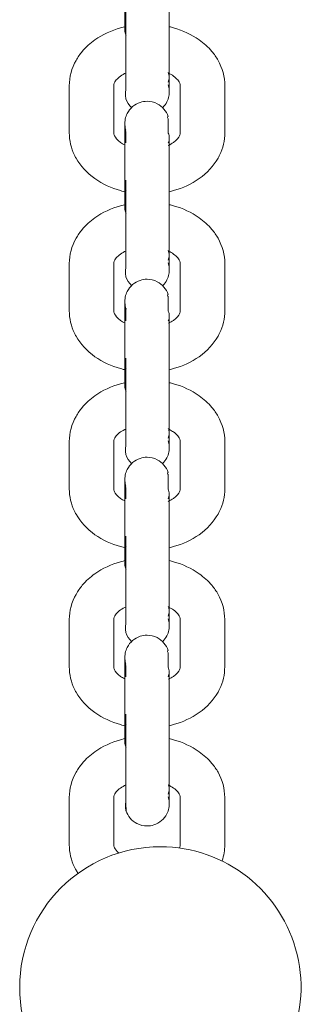
# Model space of a CAD drawing. Units: millimetres. Extents: x 12 to 284, y 10 to 190.
# Drawn here: x 202 to 203, y 166 to 167 of the extents above; entities that cross this region are included whole.
import ezdxf

# ---------------------------------------------------------------- set-up
doc = ezdxf.new("R2010")
doc.units = ezdxf.units.MM
doc.header["$MEASUREMENT"] = 0
doc.layers.add('Fallhöhe DE', color=7, linetype='Continuous', lineweight=0)

# ---------------------------------------------------------------- blocks, each defined once
blk = doc.blocks.new('Block_9')
at = {"layer": 'Fallhöhe DE', "color": 250, "lineweight": 18}
for p, q in [((202.2987, 166.8297), (202.2987, 166.8933)), ((202.3588, 166.8933), (202.3588, 166.8297)), ((202.4487, 166.8297), (202.4487, 166.8933)), ((202.5088, 166.8297), (202.5088, 166.8933)), ((202.3737, 166.759), (202.3737, 166.8226)), ((202.4338, 166.8226), (202.4338, 166.759)), ((202.2987, 166.5893), (202.2987, 166.6529)), ((202.3588, 166.6529), (202.3588, 166.5893)), ((202.4487, 166.5893), (202.4487, 166.6529)), ((202.5088, 166.5893), (202.5088, 166.6529)), ((202.3737, 166.5185), (202.3737, 166.5822)), ((202.4338, 166.5822), (202.4338, 166.5185)), ((202.4327, 166.4294), (202.4324, 166.43)), ((202.2987, 166.3488), (202.2987, 166.4125)), ((202.3588, 166.4125), (202.3588, 166.3488)), ((202.4487, 166.3488), (202.4487, 166.4125)), ((202.5088, 166.3488), (202.5088, 166.4125)), ((202.3737, 166.2781), (202.3737, 166.3418)), ((202.4337, 166.3418), (202.4337, 166.2781)), ((202.4327, 166.1889), (202.4324, 166.1896)), ((202.2987, 166.1084), (202.2987, 166.1721)), ((202.3587, 166.1721), (202.3587, 166.1084)), ((202.4487, 166.1084), (202.4487, 166.1721)), ((202.5087, 166.1084), (202.5087, 166.1721)), ((202.3737, 166.0377), (202.3737, 166.1013)), ((202.4337, 166.1013), (202.4337, 166.0377)), ((202.2987, 165.868), (202.2987, 165.9317)), ((202.3587, 165.9317), (202.3587, 165.868)), ((202.4487, 165.868), (202.4487, 165.9317)), ((202.5087, 165.868), (202.5087, 165.9317))]:
    blk.add_line(p, q, dxfattribs=at)
for points, knots in [([(202.3752, 166.8757), (202.3734, 166.8814), (202.3752, 166.8866), (202.3752, 166.892), (202.3752, 166.8974), (202.3752, 166.9028), (202.3752, 166.9083), (202.3752, 166.9191), (202.3752, 166.93), (202.3752, 166.9408), (202.3752, 166.9625), (202.3752, 166.9842), (202.3752, 167.0059)], [0, 0, 0, 0, 1, 1, 1, 2, 2, 2, 3, 3, 3, 4, 4, 4, 4]), ([(202.4338, 166.9994), (202.4338, 166.9868), (202.4338, 166.9698), (202.4338, 166.952), (202.4338, 166.9342), (202.4338, 166.9172), (202.4338, 166.9046), (202.4338, 166.8976), (202.4338, 166.8922), (202.4338, 166.8889), (202.4338, 166.8868), (202.4338, 166.8856), (202.4338, 166.8852)], [0, 0, 0, 0, 1, 1, 1, 2, 2, 2, 3, 3, 3, 4, 4, 4, 4]), ([(202.2987, 166.8933), (202.2987, 166.9053), (202.3019, 166.9169), (202.3078, 166.9275), (202.3102, 166.9317), (202.313, 166.9358), (202.3162, 166.9396), (202.3211, 166.9455), (202.3269, 166.9507), (202.3334, 166.9553), (202.3436, 166.9625), (202.3554, 166.9679), (202.368, 166.9715), (202.3703, 166.9721), (202.3726, 166.9727), (202.3749, 166.9732)], [0, 0, 0, 0, 1, 1, 1, 2, 2, 2, 3, 3, 3, 4, 4, 4, 5, 5, 5, 5]), ([(202.4338, 166.9729), (202.4357, 166.9725), (202.4376, 166.972), (202.4394, 166.9715), (202.4521, 166.9679), (202.4639, 166.9625), (202.4741, 166.9553), (202.4806, 166.9507), (202.4864, 166.9455), (202.4913, 166.9396), (202.4945, 166.9358), (202.4973, 166.9317), (202.4997, 166.9275), (202.5056, 166.9169), (202.5088, 166.9052), (202.5088, 166.8933)], [0, 0, 0, 0, 1, 1, 1, 2, 2, 2, 3, 3, 3, 4, 4, 4, 5, 5, 5, 5]), ([(202.3755, 166.9105), (202.3727, 166.9093), (202.3702, 166.9078), (202.368, 166.9063), (202.3655, 166.9045), (202.3636, 166.9027), (202.3622, 166.901), (202.3591, 166.8974), (202.3588, 166.8952), (202.3588, 166.8933)], [0, 0, 0, 0, 1, 1, 1, 2, 2, 2, 3, 3, 3, 3]), ([(202.4487, 166.8933), (202.4487, 166.8952), (202.4484, 166.8974), (202.4453, 166.901), (202.4439, 166.9027), (202.442, 166.9045), (202.4395, 166.9063), (202.4375, 166.9077), (202.4352, 166.909), (202.4327, 166.9102)], [0, 0, 0, 0, 1, 1, 1, 2, 2, 2, 3, 3, 3, 3]), ([(202.4338, 166.8847), (202.4338, 166.8847), (202.4338, 166.8852), (202.4337, 166.887), (202.4335, 166.8895), (202.4331, 166.8919), (202.4323, 166.8943)], [0, 0, 0, 0, 1, 1, 1, 2, 2, 2, 2]), ([(202.4338, 166.8844), (202.4338, 166.8841), (202.4337, 166.8837), (202.4337, 166.8831), (202.4336, 166.8818), (202.4334, 166.8804), (202.4332, 166.8791), (202.4326, 166.8764), (202.4317, 166.8738), (202.4305, 166.8714), (202.4291, 166.8686), (202.4272, 166.8661), (202.4251, 166.8639)], [0, 0, 0, 0, 1, 1, 1, 2, 2, 2, 3, 3, 3, 4, 4, 4, 4]), ([(202.3737, 166.8226), (202.3737, 166.8307), (202.3737, 166.8366), (202.3737, 166.8397), (202.3737, 166.841), (202.3737, 166.8417), (202.3737, 166.8421), (202.3737, 166.8421), (202.3736, 166.8417), (202.3738, 166.8441), (202.3739, 166.8455), (202.3741, 166.8468), (202.3743, 166.8481), (202.3748, 166.8508), (202.3758, 166.8534), (202.377, 166.8558), (202.3806, 166.8629), (202.3869, 166.8683), (202.3945, 166.8707), (202.3975, 166.8717), (202.4006, 166.8722), (202.4037, 166.8722), (202.4085, 166.8722), (202.4132, 166.8711), (202.4174, 166.8689), (202.4245, 166.8653), (202.4298, 166.859), (202.4323, 166.8515)], [0, 0, 0, 0, 1, 1, 1, 2, 2, 2, 3, 3, 3, 4, 4, 4, 5, 5, 5, 6, 6, 6, 7, 7, 7, 8, 8, 8, 9, 9, 9, 9]), ([(202.4323, 166.8515), (202.4304, 166.8515), (202.4323, 166.8496), (202.4323, 166.8487), (202.4323, 166.8478), (202.4323, 166.8468), (202.4323, 166.8459), (202.4323, 166.844), (202.4323, 166.8422), (202.4323, 166.8403), (202.4323, 166.8366), (202.4323, 166.8329), (202.4323, 166.8292)], [0, 0, 0, 0, 1, 1, 1, 2, 2, 2, 3, 3, 3, 4, 4, 4, 4]), ([(202.3737, 166.8413), (202.3737, 166.841), (202.3738, 166.8406), (202.3738, 166.8402), (202.374, 166.8377), (202.3745, 166.8353), (202.3752, 166.833)], [0, 0, 0, 0, 1, 1, 1, 2, 2, 2, 2]), ([(202.3752, 166.7497), (202.3728, 166.7502), (202.3704, 166.7508), (202.368, 166.7515), (202.3554, 166.755), (202.3436, 166.7605), (202.3334, 166.7677), (202.3227, 166.7752), (202.3139, 166.7846), (202.3078, 166.7955), (202.3071, 166.7967), (202.3065, 166.798), (202.3058, 166.7993), (202.3012, 166.8089), (202.2987, 166.8192), (202.2987, 166.8297)], [0, 0, 0, 0, 1, 1, 1, 2, 2, 2, 3, 3, 3, 4, 4, 4, 5, 5, 5, 5]), ([(202.3588, 166.8297), (202.3588, 166.8285), (202.359, 166.8273), (202.3598, 166.8256), (202.361, 166.8232), (202.3634, 166.8199), (202.368, 166.8167), (202.3697, 166.8155), (202.3717, 166.8143), (202.3738, 166.8132)], [0, 0, 0, 0, 1, 1, 1, 2, 2, 2, 3, 3, 3, 3]), ([(202.3752, 166.833), (202.3738, 166.833), (202.3752, 166.8316), (202.3752, 166.8308), (202.3752, 166.8301), (202.3752, 166.8294), (202.3752, 166.8287), (202.3752, 166.8273), (202.3752, 166.8259), (202.3752, 166.8245), (202.3752, 166.8217), (202.3752, 166.8189), (202.3752, 166.816)], [0, 0, 0, 0, 1, 1, 1, 2, 2, 2, 3, 3, 3, 4, 4, 4, 4]), ([(202.4324, 166.8126), (202.435, 166.8138), (202.4374, 166.8152), (202.4395, 166.8167), (202.4441, 166.8199), (202.4465, 166.8232), (202.4477, 166.8256), (202.4485, 166.8273), (202.4487, 166.8285), (202.4487, 166.8297)], [0, 0, 0, 0, 1, 1, 1, 2, 2, 2, 3, 3, 3, 3]), ([(202.5088, 166.8297), (202.5088, 166.8192), (202.5063, 166.8089), (202.5017, 166.7993), (202.501, 166.798), (202.5004, 166.7967), (202.4997, 166.7955), (202.4936, 166.7846), (202.4847, 166.7752), (202.4741, 166.7677), (202.4639, 166.7605), (202.4521, 166.755), (202.4394, 166.7515), (202.4376, 166.7509), (202.4358, 166.7505), (202.4339, 166.7501)], [0, 0, 0, 0, 1, 1, 1, 2, 2, 2, 3, 3, 3, 4, 4, 4, 5, 5, 5, 5]), ([(202.3752, 166.6353), (202.3734, 166.6409), (202.3752, 166.6462), (202.3752, 166.6516), (202.3752, 166.657), (202.3752, 166.6624), (202.3752, 166.6679), (202.3752, 166.6787), (202.3752, 166.6896), (202.3752, 166.7004), (202.3752, 166.7221), (202.3752, 166.7438), (202.3752, 166.7655)], [0, 0, 0, 0, 1, 1, 1, 2, 2, 2, 3, 3, 3, 4, 4, 4, 4]), ([(202.4338, 166.759), (202.4338, 166.7464), (202.4338, 166.7294), (202.4338, 166.7116), (202.4338, 166.6938), (202.4338, 166.6768), (202.4338, 166.6642), (202.4338, 166.6572), (202.4338, 166.6518), (202.4338, 166.6485), (202.4338, 166.6464), (202.4338, 166.6451), (202.4338, 166.6448)], [0, 0, 0, 0, 1, 1, 1, 2, 2, 2, 3, 3, 3, 4, 4, 4, 4]), ([(202.2987, 166.6529), (202.2987, 166.6649), (202.3019, 166.6765), (202.3078, 166.6871), (202.3102, 166.6913), (202.313, 166.6954), (202.3162, 166.6992), (202.3211, 166.705), (202.3269, 166.7103), (202.3334, 166.7149), (202.3436, 166.7221), (202.3554, 166.7276), (202.368, 166.7311), (202.3703, 166.7317), (202.3726, 166.7323), (202.3749, 166.7328)], [0, 0, 0, 0, 1, 1, 1, 2, 2, 2, 3, 3, 3, 4, 4, 4, 5, 5, 5, 5]), ([(202.4338, 166.7325), (202.4357, 166.7321), (202.4376, 166.7316), (202.4394, 166.7311), (202.4521, 166.7276), (202.4639, 166.7221), (202.4741, 166.7149), (202.4806, 166.7103), (202.4864, 166.705), (202.4913, 166.6992), (202.4945, 166.6954), (202.4973, 166.6913), (202.4997, 166.6871), (202.5056, 166.6765), (202.5088, 166.6649), (202.5088, 166.6529)], [0, 0, 0, 0, 1, 1, 1, 2, 2, 2, 3, 3, 3, 4, 4, 4, 5, 5, 5, 5]), ([(202.3755, 166.6701), (202.3727, 166.6688), (202.3702, 166.6674), (202.368, 166.6659), (202.3655, 166.6641), (202.3636, 166.6623), (202.3622, 166.6606), (202.3591, 166.657), (202.3588, 166.6548), (202.3588, 166.6529)], [0, 0, 0, 0, 1, 1, 1, 2, 2, 2, 3, 3, 3, 3]), ([(202.4487, 166.6529), (202.4487, 166.6548), (202.4484, 166.657), (202.4453, 166.6607), (202.4439, 166.6623), (202.442, 166.6641), (202.4395, 166.6659), (202.4376, 166.6672), (202.4354, 166.6685), (202.4331, 166.6696)], [0, 0, 0, 0, 1, 1, 1, 2, 2, 2, 3, 3, 3, 3]), ([(202.4338, 166.6443), (202.4338, 166.6443), (202.4338, 166.6448), (202.4337, 166.6466), (202.4335, 166.6491), (202.4331, 166.6515), (202.4323, 166.6539)], [0, 0, 0, 0, 1, 1, 1, 2, 2, 2, 2]), ([(202.4338, 166.6439), (202.4338, 166.6437), (202.4337, 166.6432), (202.4337, 166.6427), (202.4336, 166.6414), (202.4334, 166.64), (202.4332, 166.6387), (202.4326, 166.636), (202.4317, 166.6334), (202.4305, 166.631), (202.4291, 166.6282), (202.4273, 166.6257), (202.4251, 166.6235)], [0, 0, 0, 0, 1, 1, 1, 2, 2, 2, 3, 3, 3, 4, 4, 4, 4]), ([(202.3737, 166.5822), (202.3737, 166.5903), (202.3737, 166.5962), (202.3737, 166.5993), (202.3737, 166.6006), (202.3737, 166.6013), (202.3737, 166.6016), (202.3737, 166.6017), (202.3736, 166.6013), (202.3738, 166.6037), (202.3739, 166.605), (202.3741, 166.6063), (202.3743, 166.6077), (202.3748, 166.6104), (202.3758, 166.613), (202.377, 166.6154), (202.3806, 166.6225), (202.3869, 166.6279), (202.3945, 166.6303), (202.3975, 166.6313), (202.4006, 166.6318), (202.4037, 166.6318), (202.4085, 166.6318), (202.4132, 166.6307), (202.4174, 166.6285), (202.4245, 166.6249), (202.4298, 166.6186), (202.4323, 166.6111)], [0, 0, 0, 0, 1, 1, 1, 2, 2, 2, 3, 3, 3, 4, 4, 4, 5, 5, 5, 6, 6, 6, 7, 7, 7, 8, 8, 8, 9, 9, 9, 9]), ([(202.4323, 166.6111), (202.4304, 166.6111), (202.4323, 166.6092), (202.4323, 166.6083), (202.4323, 166.6074), (202.4323, 166.6064), (202.4323, 166.6055), (202.4323, 166.6036), (202.4323, 166.6018), (202.4323, 166.5999), (202.4323, 166.5962), (202.4323, 166.5925), (202.4323, 166.5887)], [0, 0, 0, 0, 1, 1, 1, 2, 2, 2, 3, 3, 3, 4, 4, 4, 4]), ([(202.3737, 166.6008), (202.3737, 166.6006), (202.3738, 166.6002), (202.3738, 166.5998), (202.374, 166.5973), (202.3745, 166.5949), (202.3752, 166.5925)], [0, 0, 0, 0, 1, 1, 1, 2, 2, 2, 2]), ([(202.3752, 166.5093), (202.3728, 166.5098), (202.3704, 166.5104), (202.368, 166.5111), (202.3554, 166.5146), (202.3436, 166.52), (202.3334, 166.5272), (202.3227, 166.5348), (202.3139, 166.5442), (202.3078, 166.5551), (202.3071, 166.5564), (202.3065, 166.5576), (202.3058, 166.5589), (202.3012, 166.5685), (202.2987, 166.5788), (202.2987, 166.5893)], [0, 0, 0, 0, 1, 1, 1, 2, 2, 2, 3, 3, 3, 4, 4, 4, 5, 5, 5, 5]), ([(202.3588, 166.5893), (202.3588, 166.5881), (202.3589, 166.5869), (202.3598, 166.5851), (202.361, 166.5827), (202.3634, 166.5795), (202.368, 166.5762), (202.3698, 166.575), (202.3717, 166.5738), (202.3739, 166.5728)], [0, 0, 0, 0, 1, 1, 1, 2, 2, 2, 3, 3, 3, 3]), ([(202.3752, 166.5925), (202.3738, 166.5925), (202.3752, 166.5911), (202.3752, 166.5904), (202.3752, 166.5897), (202.3752, 166.589), (202.3752, 166.5883), (202.3752, 166.5869), (202.3752, 166.5855), (202.3752, 166.5841), (202.3752, 166.5813), (202.3752, 166.5784), (202.3752, 166.5756)], [0, 0, 0, 0, 1, 1, 1, 2, 2, 2, 3, 3, 3, 4, 4, 4, 4]), ([(202.3752, 166.5756), (202.3752, 166.5784), (202.3752, 166.5812), (202.3752, 166.584), (202.3752, 166.5855), (202.3752, 166.5869), (202.3752, 166.5883), (202.3752, 166.589), (202.3752, 166.5897), (202.3752, 166.5904), (202.3752, 166.5911), (202.3766, 166.5925), (202.3752, 166.5925)], [0, 0, 0, 0, 1, 1, 1, 2, 2, 2, 3, 3, 3, 4, 4, 4, 4]), ([(202.4325, 166.5723), (202.4351, 166.5735), (202.4374, 166.5748), (202.4395, 166.5762), (202.4441, 166.5795), (202.4465, 166.5827), (202.4477, 166.5851), (202.4485, 166.5869), (202.4487, 166.5881), (202.4487, 166.5893)], [0, 0, 0, 0, 1, 1, 1, 2, 2, 2, 3, 3, 3, 3]), ([(202.5088, 166.5893), (202.5088, 166.5788), (202.5063, 166.5685), (202.5017, 166.5589), (202.501, 166.5576), (202.5004, 166.5564), (202.4997, 166.5551), (202.4936, 166.5442), (202.4847, 166.5348), (202.4741, 166.5272), (202.4639, 166.52), (202.4521, 166.5146), (202.4394, 166.5111), (202.4376, 166.5106), (202.4358, 166.5101), (202.434, 166.5096)], [0, 0, 0, 0, 1, 1, 1, 2, 2, 2, 3, 3, 3, 4, 4, 4, 5, 5, 5, 5]), ([(202.3752, 166.3949), (202.3734, 166.4005), (202.3752, 166.4057), (202.3752, 166.4111), (202.3752, 166.4166), (202.3752, 166.422), (202.3752, 166.4274), (202.3752, 166.4383), (202.3752, 166.4491), (202.3752, 166.46), (202.3752, 166.4817), (202.3752, 166.5034), (202.3752, 166.5251)], [0, 0, 0, 0, 1, 1, 1, 2, 2, 2, 3, 3, 3, 4, 4, 4, 4]), ([(202.4338, 166.5185), (202.4338, 166.506), (202.4338, 166.489), (202.4338, 166.4712), (202.4338, 166.4534), (202.4338, 166.4363), (202.4338, 166.4238), (202.4338, 166.4168), (202.4338, 166.4114), (202.4338, 166.408), (202.4338, 166.406), (202.4338, 166.4047), (202.4338, 166.4043)], [0, 0, 0, 0, 1, 1, 1, 2, 2, 2, 3, 3, 3, 4, 4, 4, 4]), ([(202.2987, 166.4125), (202.2987, 166.4244), (202.3019, 166.4361), (202.3078, 166.4466), (202.3102, 166.4509), (202.313, 166.455), (202.3162, 166.4588), (202.3211, 166.4646), (202.3269, 166.4699), (202.3334, 166.4745), (202.3436, 166.4817), (202.3554, 166.4871), (202.368, 166.4907), (202.3704, 166.4913), (202.3728, 166.4919), (202.3752, 166.4925)], [0, 0, 0, 0, 1, 1, 1, 2, 2, 2, 3, 3, 3, 4, 4, 4, 5, 5, 5, 5]), ([(202.4338, 166.4921), (202.4357, 166.4917), (202.4376, 166.4912), (202.4394, 166.4907), (202.4521, 166.4871), (202.4639, 166.4817), (202.4741, 166.4745), (202.4806, 166.4699), (202.4864, 166.4646), (202.4913, 166.4588), (202.4945, 166.455), (202.4973, 166.4509), (202.4997, 166.4466), (202.5055, 166.4361), (202.5088, 166.4244), (202.5088, 166.4125)], [0, 0, 0, 0, 1, 1, 1, 2, 2, 2, 3, 3, 3, 4, 4, 4, 5, 5, 5, 5]), ([(202.3757, 166.4297), (202.3728, 166.4285), (202.3702, 166.427), (202.368, 166.4255), (202.3655, 166.4237), (202.3636, 166.4219), (202.3622, 166.4202), (202.3591, 166.4165), (202.3588, 166.4144), (202.3588, 166.4125)], [0, 0, 0, 0, 1, 1, 1, 2, 2, 2, 3, 3, 3, 3]), ([(202.4487, 166.4125), (202.4487, 166.4144), (202.4484, 166.4165), (202.4453, 166.4202), (202.4439, 166.4219), (202.442, 166.4237), (202.4394, 166.4255), (202.4378, 166.4267), (202.4359, 166.4278), (202.4339, 166.4288)], [0, 0, 0, 0, 1, 1, 1, 2, 2, 2, 3, 3, 3, 3]), ([(202.4338, 166.4039), (202.4338, 166.4039), (202.4338, 166.4044), (202.4337, 166.4062), (202.4335, 166.4086), (202.4331, 166.4111), (202.4323, 166.4134)], [0, 0, 0, 0, 1, 1, 1, 2, 2, 2, 2]), ([(202.4338, 166.4035), (202.4337, 166.4032), (202.4337, 166.4029), (202.4337, 166.4023), (202.4336, 166.401), (202.4334, 166.3996), (202.4332, 166.3983), (202.4326, 166.3956), (202.4317, 166.393), (202.4305, 166.3905), (202.429, 166.3877), (202.4271, 166.385), (202.4248, 166.3828)], [0, 0, 0, 0, 1, 1, 1, 2, 2, 2, 3, 3, 3, 4, 4, 4, 4]), ([(202.3737, 166.3418), (202.3737, 166.3499), (202.3737, 166.3558), (202.3737, 166.3589), (202.3737, 166.3601), (202.3737, 166.3609), (202.3737, 166.3612), (202.3737, 166.3613), (202.3736, 166.3608), (202.3738, 166.3633), (202.3739, 166.3646), (202.3741, 166.3659), (202.3743, 166.3673), (202.3748, 166.3699), (202.3758, 166.3726), (202.377, 166.375), (202.3806, 166.3821), (202.3869, 166.3875), (202.3945, 166.3899), (202.3975, 166.3909), (202.4006, 166.3914), (202.4037, 166.3914), (202.4085, 166.3914), (202.4132, 166.3903), (202.4174, 166.3881), (202.4244, 166.3845), (202.4298, 166.3782), (202.4323, 166.3706)], [0, 0, 0, 0, 1, 1, 1, 2, 2, 2, 3, 3, 3, 4, 4, 4, 5, 5, 5, 6, 6, 6, 7, 7, 7, 8, 8, 8, 9, 9, 9, 9]), ([(202.4323, 166.3706), (202.4304, 166.3706), (202.4323, 166.3688), (202.4323, 166.3679), (202.4323, 166.3669), (202.4323, 166.366), (202.4323, 166.3651), (202.4323, 166.3632), (202.4323, 166.3613), (202.4323, 166.3595), (202.4323, 166.3558), (202.4323, 166.3521), (202.4323, 166.3483)], [0, 0, 0, 0, 1, 1, 1, 2, 2, 2, 3, 3, 3, 4, 4, 4, 4]), ([(202.3737, 166.3604), (202.3737, 166.3601), (202.3738, 166.3598), (202.3738, 166.3594), (202.374, 166.3569), (202.3745, 166.3545), (202.3752, 166.3521)], [0, 0, 0, 0, 1, 1, 1, 2, 2, 2, 2]), ([(202.3752, 166.2688), (202.3728, 166.2694), (202.3704, 166.27), (202.368, 166.2706), (202.3554, 166.2742), (202.3436, 166.2796), (202.3334, 166.2868), (202.3227, 166.2944), (202.3139, 166.3038), (202.3078, 166.3147), (202.3071, 166.3159), (202.3064, 166.3172), (202.3058, 166.3185), (202.3012, 166.328), (202.2987, 166.3383), (202.2987, 166.3488)], [0, 0, 0, 0, 1, 1, 1, 2, 2, 2, 3, 3, 3, 4, 4, 4, 5, 5, 5, 5]), ([(202.3588, 166.3488), (202.3588, 166.3477), (202.3589, 166.3464), (202.3598, 166.3447), (202.3609, 166.3423), (202.3634, 166.3391), (202.368, 166.3358), (202.3697, 166.3346), (202.3716, 166.3335), (202.3737, 166.3324)], [0, 0, 0, 0, 1, 1, 1, 2, 2, 2, 3, 3, 3, 3]), ([(202.3752, 166.3521), (202.3738, 166.3521), (202.3752, 166.3507), (202.3752, 166.35), (202.3752, 166.3493), (202.3752, 166.3486), (202.3752, 166.3479), (202.3752, 166.3465), (202.3752, 166.3451), (202.3752, 166.3437), (202.3752, 166.3408), (202.3752, 166.338), (202.3752, 166.3352)], [0, 0, 0, 0, 1, 1, 1, 2, 2, 2, 3, 3, 3, 4, 4, 4, 4]), ([(202.4324, 166.3318), (202.435, 166.333), (202.4374, 166.3344), (202.4394, 166.3358), (202.4441, 166.3391), (202.4465, 166.3423), (202.4477, 166.3447), (202.4485, 166.3464), (202.4487, 166.3477), (202.4487, 166.3488)], [0, 0, 0, 0, 1, 1, 1, 2, 2, 2, 3, 3, 3, 3]), ([(202.5088, 166.3488), (202.5088, 166.3383), (202.5063, 166.328), (202.5017, 166.3185), (202.501, 166.3172), (202.5004, 166.3159), (202.4997, 166.3147), (202.4936, 166.3038), (202.4847, 166.2944), (202.4741, 166.2868), (202.4639, 166.2796), (202.4521, 166.2742), (202.4394, 166.2706), (202.4376, 166.2701), (202.4358, 166.2696), (202.4339, 166.2692)], [0, 0, 0, 0, 1, 1, 1, 2, 2, 2, 3, 3, 3, 4, 4, 4, 5, 5, 5, 5]), ([(202.3752, 166.1545), (202.3734, 166.1601), (202.3752, 166.1653), (202.3752, 166.1707), (202.3752, 166.1762), (202.3752, 166.1816), (202.3752, 166.187), (202.3752, 166.1979), (202.3752, 166.2087), (202.3752, 166.2196), (202.3752, 166.2413), (202.3752, 166.263), (202.3752, 166.2847)], [0, 0, 0, 0, 1, 1, 1, 2, 2, 2, 3, 3, 3, 4, 4, 4, 4]), ([(202.4337, 166.2781), (202.4337, 166.2656), (202.4337, 166.2486), (202.4337, 166.2307), (202.4337, 166.213), (202.4337, 166.1959), (202.4337, 166.1834), (202.4337, 166.1763), (202.4337, 166.1709), (202.4337, 166.1676), (202.4337, 166.1656), (202.4337, 166.1643), (202.4337, 166.1639)], [0, 0, 0, 0, 1, 1, 1, 2, 2, 2, 3, 3, 3, 4, 4, 4, 4]), ([(202.2987, 166.1721), (202.2987, 166.184), (202.3019, 166.1957), (202.3078, 166.2062), (202.3102, 166.2105), (202.313, 166.2145), (202.3162, 166.2184), (202.3211, 166.2242), (202.3269, 166.2295), (202.3334, 166.2341), (202.3436, 166.2412), (202.3554, 166.2467), (202.368, 166.2502), (202.3705, 166.2509), (202.3729, 166.2516), (202.3754, 166.2521)], [0, 0, 0, 0, 1, 1, 1, 2, 2, 2, 3, 3, 3, 4, 4, 4, 5, 5, 5, 5]), ([(202.434, 166.2517), (202.4358, 166.2512), (202.4376, 166.2508), (202.4394, 166.2502), (202.4521, 166.2467), (202.4639, 166.2412), (202.4741, 166.2341), (202.4806, 166.2295), (202.4864, 166.2242), (202.4913, 166.2184), (202.4945, 166.2145), (202.4973, 166.2105), (202.4997, 166.2062), (202.5055, 166.1957), (202.5087, 166.184), (202.5087, 166.1721)], [0, 0, 0, 0, 1, 1, 1, 2, 2, 2, 3, 3, 3, 4, 4, 4, 5, 5, 5, 5]), ([(202.3756, 166.1893), (202.3728, 166.1881), (202.3702, 166.1866), (202.368, 166.1851), (202.3655, 166.1833), (202.3636, 166.1815), (202.3622, 166.1798), (202.3591, 166.1761), (202.3587, 166.1739), (202.3587, 166.1721)], [0, 0, 0, 0, 1, 1, 1, 2, 2, 2, 3, 3, 3, 3]), ([(202.4487, 166.1721), (202.4487, 166.1739), (202.4484, 166.1761), (202.4453, 166.1798), (202.4439, 166.1815), (202.442, 166.1833), (202.4394, 166.1851), (202.4375, 166.1865), (202.4352, 166.1878), (202.4327, 166.1889)], [0, 0, 0, 0, 1, 1, 1, 2, 2, 2, 3, 3, 3, 3]), ([(202.4338, 166.1635), (202.4338, 166.1635), (202.4338, 166.164), (202.4337, 166.1658), (202.4335, 166.1682), (202.433, 166.1707), (202.4323, 166.173)], [0, 0, 0, 0, 1, 1, 1, 2, 2, 2, 2]), ([(202.4338, 166.1631), (202.4337, 166.1628), (202.4337, 166.1624), (202.4337, 166.1619), (202.4336, 166.1605), (202.4334, 166.1592), (202.4332, 166.1579), (202.4326, 166.1552), (202.4317, 166.1526), (202.4305, 166.1501), (202.429, 166.1472), (202.4271, 166.1447), (202.4249, 166.1424)], [0, 0, 0, 0, 1, 1, 1, 2, 2, 2, 3, 3, 3, 4, 4, 4, 4]), ([(202.3737, 166.1013), (202.3737, 166.1095), (202.3737, 166.1153), (202.3737, 166.1184), (202.3737, 166.1197), (202.3737, 166.1205), (202.3737, 166.1208), (202.3737, 166.1209), (202.3736, 166.1204), (202.3738, 166.1229), (202.3739, 166.1242), (202.3741, 166.1255), (202.3743, 166.1268), (202.3748, 166.1295), (202.3758, 166.1321), (202.377, 166.1346), (202.3806, 166.1417), (202.3869, 166.1471), (202.3945, 166.1495), (202.3975, 166.1505), (202.4006, 166.151), (202.4037, 166.151), (202.4085, 166.151), (202.4132, 166.1498), (202.4174, 166.1477), (202.4244, 166.1441), (202.4298, 166.1378), (202.4323, 166.1302)], [0, 0, 0, 0, 1, 1, 1, 2, 2, 2, 3, 3, 3, 4, 4, 4, 5, 5, 5, 6, 6, 6, 7, 7, 7, 8, 8, 8, 9, 9, 9, 9]), ([(202.4323, 166.1302), (202.4304, 166.1302), (202.4323, 166.1284), (202.4323, 166.1274), (202.4323, 166.1265), (202.4323, 166.1256), (202.4323, 166.1247), (202.4323, 166.1228), (202.4323, 166.121), (202.4323, 166.1191), (202.4323, 166.1153), (202.4323, 166.1116), (202.4323, 166.1079)], [0, 0, 0, 0, 1, 1, 1, 2, 2, 2, 3, 3, 3, 4, 4, 4, 4]), ([(202.3737, 166.1201), (202.3737, 166.1198), (202.3738, 166.1194), (202.3738, 166.1189), (202.374, 166.1165), (202.3745, 166.114), (202.3752, 166.1117)], [0, 0, 0, 0, 1, 1, 1, 2, 2, 2, 2]), ([(202.3753, 166.0284), (202.3728, 166.0289), (202.3704, 166.0295), (202.368, 166.0302), (202.3554, 166.0338), (202.3436, 166.0392), (202.3334, 166.0464), (202.3227, 166.054), (202.3139, 166.0634), (202.3078, 166.0742), (202.3071, 166.0755), (202.3064, 166.0768), (202.3058, 166.0781), (202.3012, 166.0876), (202.2987, 166.0979), (202.2987, 166.1084)], [0, 0, 0, 0, 1, 1, 1, 2, 2, 2, 3, 3, 3, 4, 4, 4, 5, 5, 5, 5]), ([(202.3587, 166.1084), (202.3587, 166.1073), (202.3589, 166.106), (202.3598, 166.1043), (202.3609, 166.1019), (202.3634, 166.0987), (202.368, 166.0954), (202.3697, 166.0942), (202.3716, 166.0931), (202.3737, 166.092)], [0, 0, 0, 0, 1, 1, 1, 2, 2, 2, 3, 3, 3, 3]), ([(202.3752, 166.1117), (202.3738, 166.1117), (202.3752, 166.1103), (202.3752, 166.1096), (202.3752, 166.1089), (202.3752, 166.1082), (202.3752, 166.1075), (202.3752, 166.1061), (202.3752, 166.1047), (202.3752, 166.1032), (202.3752, 166.1004), (202.3752, 166.0976), (202.3752, 166.0948)], [0, 0, 0, 0, 1, 1, 1, 2, 2, 2, 3, 3, 3, 4, 4, 4, 4]), ([(202.4326, 166.0915), (202.4351, 166.0927), (202.4375, 166.094), (202.4394, 166.0954), (202.4441, 166.0987), (202.4465, 166.1019), (202.4477, 166.1043), (202.4485, 166.106), (202.4487, 166.1073), (202.4487, 166.1084)], [0, 0, 0, 0, 1, 1, 1, 2, 2, 2, 3, 3, 3, 3]), ([(202.5087, 166.1084), (202.5087, 166.0979), (202.5063, 166.0876), (202.5017, 166.0781), (202.501, 166.0768), (202.5004, 166.0755), (202.4997, 166.0742), (202.4936, 166.0634), (202.4847, 166.054), (202.4741, 166.0464), (202.4639, 166.0392), (202.4521, 166.0338), (202.4394, 166.0302), (202.4377, 166.0297), (202.4359, 166.0293), (202.4341, 166.0288)], [0, 0, 0, 0, 1, 1, 1, 2, 2, 2, 3, 3, 3, 4, 4, 4, 5, 5, 5, 5]), ([(202.3752, 165.914), (202.3734, 165.9197), (202.3752, 165.9249), (202.3752, 165.9303), (202.3752, 165.9357), (202.3752, 165.9412), (202.3752, 165.9466), (202.3752, 165.9574), (202.3752, 165.9683), (202.3752, 165.9792), (202.3752, 166.0009), (202.3752, 166.0226), (202.3752, 166.0443)], [0, 0, 0, 0, 1, 1, 1, 2, 2, 2, 3, 3, 3, 4, 4, 4, 4]), ([(202.4337, 166.0377), (202.4337, 166.0252), (202.4337, 166.0081), (202.4337, 165.9903), (202.4337, 165.9725), (202.4337, 165.9555), (202.4337, 165.9429), (202.4337, 165.9359), (202.4337, 165.9305), (202.4337, 165.9272), (202.4337, 165.9252), (202.4337, 165.9239), (202.4337, 165.9235)], [0, 0, 0, 0, 1, 1, 1, 2, 2, 2, 3, 3, 3, 4, 4, 4, 4]), ([(202.2987, 165.9317), (202.2987, 165.9436), (202.3019, 165.9553), (202.3078, 165.9658), (202.3102, 165.9701), (202.313, 165.9741), (202.3162, 165.9779), (202.3211, 165.9838), (202.3269, 165.989), (202.3334, 165.9936), (202.3436, 166.0008), (202.3554, 166.0063), (202.368, 166.0098), (202.3705, 166.0105), (202.373, 166.0112), (202.3756, 166.0117)], [0, 0, 0, 0, 1, 1, 1, 2, 2, 2, 3, 3, 3, 4, 4, 4, 5, 5, 5, 5]), ([(202.4337, 166.0113), (202.4357, 166.0109), (202.4375, 166.0104), (202.4394, 166.0098), (202.4521, 166.0063), (202.4639, 166.0008), (202.4741, 165.9936), (202.4806, 165.989), (202.4864, 165.9838), (202.4913, 165.9779), (202.4944, 165.9741), (202.4973, 165.9701), (202.4997, 165.9658), (202.5055, 165.9553), (202.5087, 165.9436), (202.5087, 165.9317)], [0, 0, 0, 0, 1, 1, 1, 2, 2, 2, 3, 3, 3, 4, 4, 4, 5, 5, 5, 5]), ([(202.3753, 165.9488), (202.3726, 165.9475), (202.3702, 165.9462), (202.368, 165.9446), (202.3655, 165.9429), (202.3636, 165.9411), (202.3622, 165.9394), (202.3591, 165.9357), (202.3587, 165.9335), (202.3587, 165.9317)], [0, 0, 0, 0, 1, 1, 1, 2, 2, 2, 3, 3, 3, 3]), ([(202.4487, 165.9317), (202.4487, 165.9335), (202.4484, 165.9357), (202.4453, 165.9394), (202.4439, 165.9411), (202.442, 165.9429), (202.4394, 165.9446), (202.4374, 165.9461), (202.4349, 165.9475), (202.4322, 165.9488)], [0, 0, 0, 0, 1, 1, 1, 2, 2, 2, 3, 3, 3, 3]), ([(202.3752, 165.9357), (202.3752, 165.9321), (202.3752, 165.9285), (202.3752, 165.9249), (202.3752, 165.9231), (202.3752, 165.9213), (202.3752, 165.9195), (202.3752, 165.9177), (202.3763, 165.9106), (202.3752, 165.914)], [0, 0, 0, 0, 1, 1, 1, 2, 2, 2, 3, 3, 3, 3]), ([(202.4338, 165.9231), (202.4338, 165.9231), (202.4338, 165.9235), (202.4337, 165.9254), (202.4335, 165.9278), (202.433, 165.9302), (202.4323, 165.9326)], [0, 0, 0, 0, 1, 1, 1, 2, 2, 2, 2]), ([(202.4338, 165.9227), (202.4337, 165.9224), (202.4337, 165.922), (202.4337, 165.9215), (202.4336, 165.9201), (202.4334, 165.9188), (202.4332, 165.9175), (202.4326, 165.9148), (202.4317, 165.9121), (202.4305, 165.9097), (202.4268, 165.9026), (202.4206, 165.8973), (202.413, 165.8948), (202.41, 165.8938), (202.4069, 165.8933), (202.4037, 165.8933), (202.399, 165.8933), (202.3943, 165.8945), (202.3901, 165.8966), (202.383, 165.9002), (202.3777, 165.9065), (202.3752, 165.914)], [0, 0, 0, 0, 1, 1, 1, 2, 2, 2, 3, 3, 3, 4, 4, 4, 5, 5, 5, 6, 6, 6, 7, 7, 7, 7]), ([(202.4217, 165.4853), (202.3168, 165.4853), (202.2317, 165.5703), (202.2317, 165.6753), (202.2317, 165.7802), (202.3168, 165.8653), (202.4217, 165.8653)], [0, 0, 0, 0, 1, 1, 1, 2, 2, 2, 2]), ([(202.3105, 165.8293), (202.3096, 165.8308), (202.3087, 165.8323), (202.3078, 165.8338), (202.3071, 165.8351), (202.3064, 165.8364), (202.3058, 165.8377), (202.3012, 165.8472), (202.2987, 165.8575), (202.2987, 165.868)], [0, 0, 0, 0, 1, 1, 1, 2, 2, 2, 3, 3, 3, 3]), ([(202.3587, 165.868), (202.3587, 165.8668), (202.3589, 165.8656), (202.3598, 165.8639), (202.3607, 165.8619), (202.3625, 165.8594), (202.3656, 165.8568)], [0, 0, 0, 0, 1, 1, 1, 2, 2, 2, 2]), ([(202.4217, 165.8653), (202.5096, 165.8653), (202.586, 165.805), (202.6065, 165.7196), (202.627, 165.6342), (202.5863, 165.5459), (202.508, 165.506)], [0, 0, 0, 0, 1, 1, 1, 2, 2, 2, 2]), ([(202.4475, 165.8635), (202.4475, 165.8636), (202.4476, 165.8638), (202.4477, 165.8639), (202.4485, 165.8656), (202.4487, 165.8668), (202.4487, 165.868)], [0, 0, 0, 0, 1, 1, 1, 2, 2, 2, 2])]:
    blk.add_open_spline(points, degree=3, knots=knots, dxfattribs=at)
for points in [[(202.3737, 166.9683), (202.3737, 166.9768), (202.3737, 166.9875), (202.3737, 166.9991)], [(202.3752, 166.9748), (202.3742, 166.9727), (202.3737, 166.9706), (202.3737, 166.9683)], [(202.3737, 166.9683), (202.3737, 166.9656), (202.3743, 166.9634), (202.3755, 166.9611)], [(202.4338, 166.9048), (202.4337, 166.9071), (202.4332, 166.9091), (202.4323, 166.9112)], [(202.4323, 166.8981), (202.4332, 166.9001), (202.4337, 166.9022), (202.4338, 166.9045)], [(202.3827, 166.8636), (202.3793, 166.867), (202.3767, 166.8711), (202.3752, 166.8757)], [(202.4323, 166.8292), (202.4333, 166.827), (202.4338, 166.825), (202.4338, 166.8226)], [(202.4338, 166.8226), (202.4338, 166.8203), (202.4333, 166.8181), (202.4323, 166.816)], [(202.3737, 166.7597), (202.3739, 166.7618), (202.3743, 166.7636), (202.3752, 166.7655)], [(202.3755, 166.7518), (202.3743, 166.7541), (202.3737, 166.7563), (202.3737, 166.759)], [(202.3737, 166.7278), (202.3737, 166.7364), (202.3737, 166.7471), (202.3737, 166.7587)], [(202.3752, 166.7344), (202.3742, 166.7323), (202.3737, 166.7302), (202.3737, 166.7278)], [(202.3737, 166.7278), (202.3737, 166.7252), (202.3743, 166.723), (202.3755, 166.7206)], [(202.4338, 166.6644), (202.4337, 166.6667), (202.4332, 166.6687), (202.4323, 166.6708)], [(202.4323, 166.6576), (202.4332, 166.6597), (202.4337, 166.6618), (202.4338, 166.6641)], [(202.3827, 166.6232), (202.3793, 166.6266), (202.3767, 166.6307), (202.3752, 166.6353)], [(202.4323, 166.5887), (202.4333, 166.5866), (202.4338, 166.5845), (202.4338, 166.5822)], [(202.4338, 166.5822), (202.4338, 166.5798), (202.4333, 166.5778), (202.4323, 166.5756)], [(202.3737, 166.5194), (202.3739, 166.5214), (202.3743, 166.5233), (202.3752, 166.5251)], [(202.3755, 166.5113), (202.3743, 166.5137), (202.3737, 166.5159), (202.3737, 166.5185)], [(202.3737, 166.4874), (202.3737, 166.496), (202.3737, 166.5067), (202.3737, 166.5183)], [(202.3752, 166.494), (202.3742, 166.4919), (202.3737, 166.4898), (202.3737, 166.4874)], [(202.3737, 166.4874), (202.3737, 166.4848), (202.3743, 166.4825), (202.3755, 166.4802)], [(202.4323, 166.4172), (202.4332, 166.4193), (202.4337, 166.4213), (202.4338, 166.4236)], [(202.4338, 166.4238), (202.4338, 166.4254), (202.4335, 166.4269), (202.433, 166.4284)], [(202.3827, 166.3828), (202.3793, 166.3861), (202.3767, 166.3903), (202.3752, 166.3949)], [(202.4323, 166.3483), (202.4333, 166.3462), (202.4337, 166.3441), (202.4337, 166.3418)], [(202.4337, 166.3418), (202.4337, 166.3394), (202.4333, 166.3373), (202.4323, 166.3352)], [(202.3737, 166.2781), (202.3737, 166.2805), (202.3742, 166.2826), (202.3752, 166.2847)], [(202.3755, 166.2709), (202.3743, 166.2732), (202.3737, 166.2755), (202.3737, 166.2781)], [(202.3737, 166.247), (202.3737, 166.2556), (202.3737, 166.2663), (202.3737, 166.2779)], [(202.3752, 166.2536), (202.3742, 166.2514), (202.3737, 166.2494), (202.3737, 166.247)], [(202.3737, 166.247), (202.3737, 166.2444), (202.3743, 166.2421), (202.3755, 166.2398)], [(202.4323, 166.1768), (202.4332, 166.1789), (202.4337, 166.1809), (202.4337, 166.1832)], [(202.4337, 166.1835), (202.4337, 166.1851), (202.4335, 166.1865), (202.433, 166.188)], [(202.3827, 166.1424), (202.3793, 166.1457), (202.3767, 166.1498), (202.3752, 166.1545)], [(202.4323, 166.1079), (202.4332, 166.1058), (202.4337, 166.1037), (202.4337, 166.1013)], [(202.4337, 166.1013), (202.4337, 166.099), (202.4332, 166.0969), (202.4323, 166.0948)], [(202.3737, 166.0377), (202.3737, 166.0401), (202.3742, 166.0421), (202.3752, 166.0443)], [(202.3755, 166.0305), (202.3743, 166.0328), (202.3737, 166.0351), (202.3737, 166.0377)], [(202.3737, 166.0066), (202.3737, 166.0152), (202.3737, 166.0259), (202.3737, 166.0375)], [(202.3752, 166.0131), (202.3742, 166.011), (202.3737, 166.0089), (202.3737, 166.0066)], [(202.3737, 166.0066), (202.3737, 166.004), (202.3743, 166.0017), (202.3755, 165.9994)], [(202.4323, 165.9364), (202.4332, 165.9385), (202.4337, 165.9405), (202.4337, 165.9428)], [(202.4337, 165.9429), (202.4337, 165.9449), (202.4334, 165.9467), (202.4327, 165.9485)], [(202.5087, 165.868), (202.5087, 165.8605), (202.5075, 165.8532), (202.5051, 165.8461)]]:
    blk.add_open_spline(points, degree=3, dxfattribs=at)

msp = doc.modelspace()

# ---------------------------------------------------------------- block references
at = {"layer": 'Fallhöhe DE'}
msp.add_blockref('Block_9', (0, 0), dxfattribs=at)

doc.saveas('drawing.dxf')
